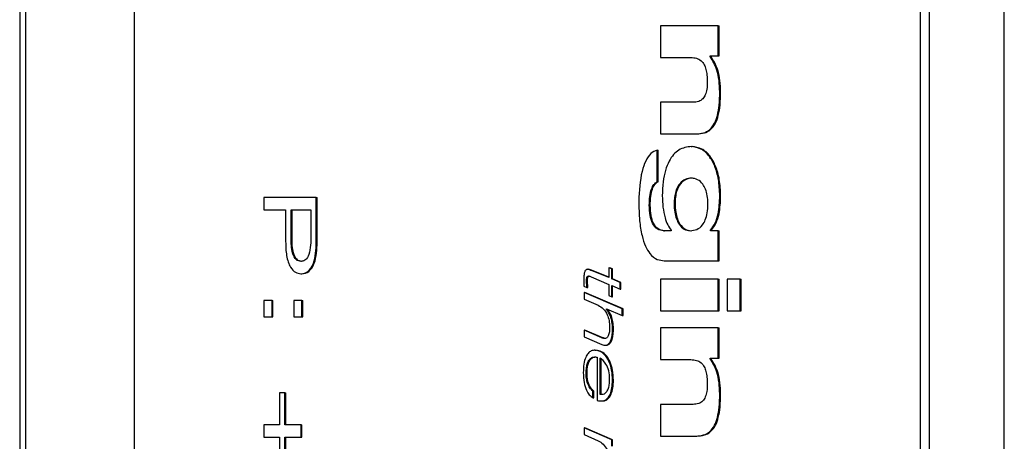
# Model space of a CAD drawing. Units: millimetres. Extents: x 44110 to 44318, y 1296 to 1604.
# Drawn here: x 44126 to 44139, y 1351 to 1357 of the extents above; entities that cross this region are included whole.
import ezdxf

# ---------------------------------------------------------------- set-up
doc = ezdxf.new("R2010")
doc.units = ezdxf.units.MM
doc.layers.add('AM_0', color=7, linetype='CONTINUOUS', lineweight=25)

msp = doc.modelspace()

# ---------------------------------------------------------------- linework, layer by layer
at = {"layer": 'AM_0', "lineweight": 25, "ltscale": 2}
for p, q in [((44125.885, 1369.733), (44125.885, 1330.424)), ((44125.964, 1369.733), (44125.964, 1330.424)), ((44139.041, 1330.424), (44139.041, 1369.733)), ((44127.42, 1335.924), (44127.42, 1363.924)), ((44137.92, 1335.924), (44137.92, 1363.924)), ((44138.041, 1335.924), (44138.041, 1363.924)), ((44134.449, 1357.027), (44134.449, 1356.605)), ((44135.218, 1357.027), (44134.449, 1357.027)), ((44135.218, 1356.626), (44135.218, 1357.027)), ((44135.218, 1357.027), (44135.23, 1357.027)), ((44135.23, 1356.626), (44135.23, 1357.027)), ((44135.111, 1356.626), (44135.218, 1356.626)), ((44135.111, 1356.617), (44135.111, 1356.626)), ((44135.111, 1356.617), (44135.123, 1356.617)), ((44135.123, 1356.617), (44135.123, 1356.626)), ((44135.218, 1356.626), (44135.23, 1356.626)), ((44134.449, 1356.605), (44134.852, 1356.605)), ((44135.239, 1356.146), (44135.251, 1356.146)), ((44134.449, 1356.006), (44134.449, 1355.584)), ((44134.883, 1356.006), (44134.449, 1356.006)), ((44134.449, 1355.584), (44134.922, 1355.584)), ((44134.449, 1355.584), (44134.461, 1355.584)), ((44134.461, 1355.584), (44134.934, 1355.584)), ((44134.922, 1355.584), (44134.934, 1355.584)), ((44134.404, 1354.944), (44134.404, 1355.364)), ((44134.404, 1355.364), (44134.416, 1355.364)), ((44134.416, 1354.944), (44134.416, 1355.364)), ((44134.858, 1355.415), (44134.87, 1355.415)), ((44134.404, 1354.944), (44134.416, 1354.944)), ((44129.148, 1354.733), (44129.148, 1354.569)), ((44129.848, 1354.733), (44129.148, 1354.733)), ((44129.848, 1354.134), (44129.848, 1354.733)), ((44129.848, 1354.733), (44129.86, 1354.733)), ((44129.86, 1354.134), (44129.86, 1354.733)), ((44135.239, 1354.754), (44135.251, 1354.754)), ((44129.148, 1354.569), (44129.439, 1354.569)), ((44129.439, 1354.569), (44129.439, 1354.143)), ((44129.512, 1354.569), (44129.775, 1354.569)), ((44129.512, 1354.194), (44129.512, 1354.569)), ((44129.524, 1354.194), (44129.524, 1354.569)), ((44129.775, 1354.569), (44129.775, 1354.194)), ((44134.298, 1354.629), (44134.31, 1354.629)), ((44134.59, 1354.289), (44134.489, 1354.289)), ((44134.489, 1354.289), (44134.501, 1354.289)), ((44134.59, 1354.289), (44134.501, 1354.289)), ((44134.59, 1354.295), (44134.59, 1354.289)), ((44135.115, 1354.289), (44135.115, 1354.295)), ((44135.115, 1354.295), (44135.127, 1354.295)), ((44135.218, 1354.289), (44135.115, 1354.289)), ((44135.127, 1354.289), (44135.127, 1354.295)), ((44135.218, 1353.887), (44135.218, 1354.289)), ((44135.218, 1354.289), (44135.23, 1354.289)), ((44135.23, 1353.887), (44135.23, 1354.289)), ((44129.512, 1354.194), (44129.524, 1354.194)), ((44129.848, 1354.134), (44129.86, 1354.134)), ((44134.498, 1353.887), (44135.218, 1353.887)), ((44135.218, 1353.887), (44135.23, 1353.887)), ((44133.475, 1353.774), (44133.487, 1353.774)), ((44133.758, 1353.662), (44133.513, 1353.764)), ((44133.513, 1353.764), (44133.525, 1353.764)), ((44133.758, 1353.667), (44133.525, 1353.764)), ((44133.758, 1353.795), (44133.758, 1353.662)), ((44133.796, 1353.778), (44133.758, 1353.795)), ((44133.758, 1353.795), (44133.77, 1353.795)), ((44133.808, 1353.778), (44133.77, 1353.795)), ((44133.796, 1353.645), (44133.796, 1353.778)), ((44133.796, 1353.778), (44133.808, 1353.778)), ((44133.808, 1353.645), (44133.808, 1353.778)), ((44129.643, 1353.715), (44129.655, 1353.715)), ((44133.46, 1353.636), (44133.472, 1353.636)), ((44133.521, 1353.674), (44133.758, 1353.572)), ((44133.907, 1353.598), (44133.796, 1353.645)), ((44133.796, 1353.645), (44133.808, 1353.645)), ((44133.919, 1353.598), (44133.808, 1353.645)), ((44133.907, 1353.508), (44133.907, 1353.598)), ((44133.907, 1353.598), (44133.919, 1353.598)), ((44133.919, 1353.508), (44133.919, 1353.598)), ((44134.449, 1353.641), (44134.449, 1353.218)), ((44135.218, 1353.641), (44134.449, 1353.641)), ((44135.218, 1353.218), (44135.218, 1353.641)), ((44135.218, 1353.641), (44135.23, 1353.641)), ((44135.23, 1353.218), (44135.23, 1353.641)), ((44135.337, 1353.641), (44135.337, 1353.218)), ((44135.511, 1353.641), (44135.337, 1353.641)), ((44135.511, 1353.218), (44135.511, 1353.641)), ((44135.511, 1353.641), (44135.523, 1353.641)), ((44135.523, 1353.218), (44135.523, 1353.641)), ((44133.425, 1353.546), (44133.464, 1353.531)), ((44133.426, 1353.465), (44133.426, 1353.374)), ((44133.937, 1353.244), (44133.426, 1353.465)), ((44133.426, 1353.465), (44133.438, 1353.465)), ((44133.949, 1353.244), (44133.438, 1353.465)), ((44133.464, 1353.531), (44133.476, 1353.531)), ((44133.758, 1353.572), (44133.758, 1353.422)), ((44133.796, 1353.555), (44133.907, 1353.508)), ((44133.796, 1353.407), (44133.796, 1353.555)), ((44133.808, 1353.407), (44133.808, 1353.55)), ((44133.907, 1353.508), (44133.919, 1353.508)), ((44129.148, 1353.356), (44129.148, 1353.138)), ((44129.257, 1353.356), (44129.148, 1353.356)), ((44129.257, 1353.138), (44129.257, 1353.356)), ((44129.257, 1353.356), (44129.269, 1353.356)), ((44129.269, 1353.138), (44129.269, 1353.356)), ((44129.548, 1353.356), (44129.548, 1353.138)), ((44129.657, 1353.356), (44129.548, 1353.356)), ((44129.657, 1353.138), (44129.657, 1353.356)), ((44129.657, 1353.356), (44129.669, 1353.356)), ((44129.669, 1353.138), (44129.669, 1353.356)), ((44133.426, 1353.374), (44133.616, 1353.293)), ((44133.758, 1353.422), (44133.796, 1353.407)), ((44133.796, 1353.407), (44133.808, 1353.407)), ((44133.728, 1353.244), (44133.937, 1353.154)), ((44133.728, 1353.241), (44133.728, 1353.244)), ((44133.728, 1353.241), (44133.735, 1353.241)), ((44133.937, 1353.154), (44133.937, 1353.244)), ((44133.937, 1353.244), (44133.949, 1353.244)), ((44133.949, 1353.154), (44133.949, 1353.244)), ((44134.449, 1353.218), (44135.218, 1353.218)), ((44135.218, 1353.218), (44135.23, 1353.218)), ((44135.337, 1353.218), (44135.511, 1353.218)), ((44135.511, 1353.218), (44135.523, 1353.218)), ((44129.148, 1353.138), (44129.257, 1353.138)), ((44129.257, 1353.138), (44129.269, 1353.138)), ((44129.548, 1353.138), (44129.657, 1353.138)), ((44129.657, 1353.138), (44129.669, 1353.138)), ((44133.937, 1353.154), (44133.949, 1353.154)), ((44133.426, 1352.962), (44133.426, 1352.872)), ((44133.665, 1352.859), (44133.426, 1352.962)), ((44133.426, 1352.962), (44133.438, 1352.962)), ((44133.677, 1352.859), (44133.438, 1352.962)), ((44133.806, 1352.982), (44133.818, 1352.982)), ((44134.449, 1352.989), (44134.449, 1352.566)), ((44135.218, 1352.989), (44134.449, 1352.989)), ((44135.218, 1352.587), (44135.218, 1352.989)), ((44135.218, 1352.989), (44135.23, 1352.989)), ((44135.23, 1352.587), (44135.23, 1352.989)), ((44133.426, 1352.872), (44133.663, 1352.77)), ((44133.665, 1352.859), (44133.677, 1352.859)), ((44133.572, 1352.692), (44133.584, 1352.692)), ((44133.707, 1352.759), (44133.719, 1352.759)), ((44133.599, 1352.598), (44133.599, 1352.02)), ((44133.637, 1352.587), (44133.637, 1352.104)), ((44133.649, 1352.587), (44133.649, 1352.104)), ((44134.449, 1352.566), (44134.852, 1352.566)), ((44135.111, 1352.587), (44135.218, 1352.587)), ((44135.111, 1352.578), (44135.111, 1352.587)), ((44135.111, 1352.578), (44135.123, 1352.578)), ((44135.123, 1352.578), (44135.123, 1352.587)), ((44135.218, 1352.587), (44135.23, 1352.587)), ((44133.453, 1352.388), (44133.466, 1352.388)), ((44133.806, 1352.293), (44133.818, 1352.293)), ((44133.545, 1352.056), (44133.545, 1352.146)), ((44133.545, 1352.146), (44133.557, 1352.146)), ((44133.557, 1352.056), (44133.557, 1352.146)), ((44129.357, 1352.121), (44129.357, 1351.693)), ((44129.43, 1352.121), (44129.357, 1352.121)), ((44129.43, 1351.693), (44129.43, 1352.121)), ((44129.43, 1352.121), (44129.442, 1352.121)), ((44129.442, 1351.693), (44129.442, 1352.121)), ((44133.545, 1352.056), (44133.557, 1352.056)), ((44133.637, 1352.104), (44133.649, 1352.104)), ((44133.662, 1352.013), (44133.675, 1352.013)), ((44133.665, 1352.103), (44133.677, 1352.103)), ((44135.239, 1352.108), (44135.251, 1352.108)), ((44134.449, 1351.968), (44134.449, 1351.545)), ((44134.883, 1351.968), (44134.449, 1351.968)), ((44129.148, 1351.693), (44129.148, 1351.53)), ((44129.357, 1351.693), (44129.148, 1351.693)), ((44129.645, 1351.693), (44129.43, 1351.693)), ((44129.645, 1351.53), (44129.645, 1351.693)), ((44129.645, 1351.693), (44129.657, 1351.693)), ((44129.657, 1351.53), (44129.657, 1351.693)), ((44133.426, 1351.653), (44133.426, 1351.563)), ((44133.796, 1351.494), (44133.426, 1351.653)), ((44133.426, 1351.653), (44133.438, 1351.653)), ((44133.808, 1351.494), (44133.438, 1351.653)), ((44129.148, 1351.53), (44129.357, 1351.53)), ((44129.357, 1351.53), (44129.357, 1351.102)), ((44129.43, 1351.102), (44129.43, 1351.53)), ((44129.43, 1351.53), (44129.645, 1351.53)), ((44129.442, 1351.102), (44129.442, 1351.53)), ((44129.645, 1351.53), (44129.657, 1351.53)), ((44133.426, 1351.563), (44133.614, 1351.482)), ((44133.796, 1351.411), (44133.796, 1351.494)), ((44133.796, 1351.494), (44133.808, 1351.494)), ((44133.808, 1351.411), (44133.808, 1351.494)), ((44134.449, 1351.545), (44134.922, 1351.545)), ((44134.922, 1351.545), (44134.934, 1351.545))]:
    msp.add_line(p, q, dxfattribs=at)
for points, knots in [([(44135.239, 1356.146), (44135.237, 1356.197), (44135.233, 1356.298), (44135.197, 1356.474), (44135.144, 1356.562), (44135.111, 1356.617)], [0, 0, 0, 0, 0.271379, 0.547467, 1, 1, 1, 1]), ([(44135.251, 1356.146), (44135.249, 1356.197), (44135.245, 1356.298), (44135.209, 1356.474), (44135.156, 1356.562), (44135.123, 1356.617)], [0, 0, 0, 0, 0.271379, 0.547467, 1, 1, 1, 1]), ([(44134.852, 1356.605), (44134.878, 1356.603), (44134.925, 1356.601), (44134.987, 1356.57), (44135.031, 1356.517), (44135.057, 1356.446), (44135.07, 1356.366), (44135.072, 1356.308), (44135.072, 1356.277)], [0, 0, 0, 0, 0.24795, 0.444465, 0.605974, 0.725224, 0.852834, 1, 1, 1, 1]), ([(44135.072, 1356.277), (44135.071, 1356.244), (44135.07, 1356.183), (44135.048, 1356.102), (44135.01, 1356.043), (44134.952, 1356.011), (44134.908, 1356.008), (44134.883, 1356.006)], [0, 0, 0, 0, 0.185019, 0.342394, 0.500038, 0.720181, 1, 1, 1, 1]), ([(44134.922, 1355.584), (44134.955, 1355.586), (44135.017, 1355.589), (44135.104, 1355.632), (44135.17, 1355.715), (44135.212, 1355.834), (44135.236, 1355.979), (44135.238, 1356.087), (44135.239, 1356.146)], [0, 0, 0, 0, 0.203796, 0.381063, 0.541447, 0.67068, 0.81883, 1, 1, 1, 1]), ([(44134.934, 1355.584), (44134.967, 1355.586), (44135.03, 1355.589), (44135.116, 1355.632), (44135.183, 1355.715), (44135.224, 1355.834), (44135.248, 1355.979), (44135.25, 1356.087), (44135.251, 1356.146)], [0, 0, 0, 0, 0.203796, 0.381063, 0.541447, 0.67068, 0.81883, 1, 1, 1, 1]), ([(44134.404, 1355.364), (44134.374, 1355.354), (44134.316, 1355.335), (44134.246, 1355.226), (44134.174, 1355.019), (44134.164, 1354.823), (44134.157, 1354.685)], [0, 0, 0, 0, 0.19588, 0.376489, 0.558928, 1, 1, 1, 1]), ([(44134.858, 1355.415), (44134.802, 1355.407), (44134.695, 1355.393), (44134.574, 1355.261), (44134.509, 1355.097), (44134.476, 1354.937), (44134.473, 1354.819), (44134.471, 1354.757)], [0, 0, 0, 0, 0.2931193, 0.5562276, 0.6919051, 0.8362662, 1, 1, 1, 1]), ([(44135.239, 1354.754), (44135.236, 1354.829), (44135.23, 1354.972), (44135.176, 1355.158), (44135.094, 1355.301), (44134.984, 1355.397), (44134.901, 1355.408), (44134.858, 1355.415)], [0, 0, 0, 0, 0.198212, 0.378268, 0.555595, 0.772058, 1, 1, 1, 1]), ([(44135.251, 1354.754), (44135.248, 1354.829), (44135.242, 1354.972), (44135.188, 1355.158), (44135.106, 1355.301), (44134.997, 1355.397), (44134.913, 1355.408), (44134.87, 1355.415)], [0, 0, 0, 0, 0.198212, 0.378268, 0.555595, 0.772058, 1, 1, 1, 1]), ([(44134.298, 1354.629), (44134.299, 1354.669), (44134.301, 1354.745), (44134.323, 1354.844), (44134.359, 1354.914), (44134.388, 1354.934), (44134.404, 1354.944)], [0, 0, 0, 0, 0.289451, 0.55542, 0.764382, 1, 1, 1, 1]), ([(44134.31, 1354.629), (44134.311, 1354.669), (44134.313, 1354.745), (44134.335, 1354.844), (44134.371, 1354.914), (44134.401, 1354.934), (44134.416, 1354.944)], [0, 0, 0, 0, 0.289451, 0.55542, 0.764382, 1, 1, 1, 1]), ([(44134.861, 1354.992), (44134.833, 1354.989), (44134.779, 1354.983), (44134.703, 1354.929), (44134.653, 1354.837), (44134.633, 1354.736), (44134.628, 1354.642), (44134.635, 1354.541), (44134.658, 1354.446), (44134.7, 1354.363), (44134.764, 1354.301), (44134.816, 1354.293), (44134.843, 1354.289)], [0, 0, 0, 0, 0.1308678, 0.2561709, 0.3747051, 0.4375515, 0.5083137, 0.5963349, 0.6758683, 0.7532865, 0.8729914, 1, 1, 1, 1]), ([(44134.873, 1354.992), (44134.845, 1354.989), (44134.791, 1354.983), (44134.715, 1354.929), (44134.665, 1354.837), (44134.645, 1354.736), (44134.64, 1354.642), (44134.647, 1354.541), (44134.671, 1354.446), (44134.712, 1354.363), (44134.776, 1354.301), (44134.828, 1354.293), (44134.855, 1354.289)], [0, 0, 0, 0, 0.130868, 0.256171, 0.374705, 0.437551, 0.508314, 0.596335, 0.675868, 0.753287, 0.872991, 1, 1, 1, 1]), ([(44134.843, 1354.289), (44134.873, 1354.292), (44134.93, 1354.297), (44135.002, 1354.349), (44135.049, 1354.431), (44135.075, 1354.531), (44135.082, 1354.645), (44135.075, 1354.756), (44135.051, 1354.847), (44135.007, 1354.926), (44134.942, 1354.982), (44134.889, 1354.988), (44134.861, 1354.992)], [0, 0, 0, 0, 0.139148, 0.264424, 0.342829, 0.424353, 0.519339, 0.603706, 0.679364, 0.753736, 0.87164, 1, 1, 1, 1]), ([(44134.157, 1354.685), (44134.159, 1354.597), (44134.162, 1354.439), (44134.194, 1354.232), (44134.242, 1354.081), (44134.312, 1353.965), (44134.4, 1353.897), (44134.466, 1353.891), (44134.498, 1353.887)], [0, 0, 0, 0, 0.220764, 0.395407, 0.539032, 0.664779, 0.843433, 1, 1, 1, 1]), ([(44134.471, 1354.757), (44134.473, 1354.705), (44134.476, 1354.603), (44134.503, 1354.47), (44134.541, 1354.363), (44134.574, 1354.318), (44134.59, 1354.295)], [0, 0, 0, 0, 0.284163, 0.563349, 0.780072, 1, 1, 1, 1]), ([(44135.115, 1354.295), (44135.137, 1354.325), (44135.18, 1354.382), (44135.231, 1354.541), (44135.236, 1354.672), (44135.239, 1354.754)], [0, 0, 0, 0, 0.29008, 0.555588, 1, 1, 1, 1]), ([(44135.127, 1354.295), (44135.15, 1354.325), (44135.192, 1354.382), (44135.243, 1354.541), (44135.248, 1354.672), (44135.251, 1354.754)], [0, 0, 0, 0, 0.29008, 0.555588, 1, 1, 1, 1]), ([(44134.489, 1354.289), (44134.46, 1354.292), (44134.406, 1354.298), (44134.34, 1354.376), (44134.303, 1354.495), (44134.3, 1354.582), (44134.298, 1354.629)], [0, 0, 0, 0, 0.295428, 0.554355, 0.759828, 1, 1, 1, 1]), ([(44134.501, 1354.289), (44134.472, 1354.292), (44134.418, 1354.298), (44134.352, 1354.376), (44134.315, 1354.495), (44134.312, 1354.582), (44134.31, 1354.629)], [0, 0, 0, 0, 0.295428, 0.554355, 0.759828, 1, 1, 1, 1]), ([(44129.439, 1354.143), (44129.44, 1354.079), (44129.443, 1353.953), (44129.495, 1353.799), (44129.569, 1353.724), (44129.619, 1353.718), (44129.643, 1353.715)], [0, 0, 0, 0, 0.280673, 0.559069, 0.779126, 1, 1, 1, 1]), ([(44129.643, 1353.878), (44129.621, 1353.882), (44129.577, 1353.889), (44129.515, 1354.006), (44129.513, 1354.122), (44129.512, 1354.194)], [0, 0, 0, 0, 0.281062, 0.559726, 1, 1, 1, 1]), ([(44129.655, 1353.878), (44129.633, 1353.882), (44129.589, 1353.889), (44129.527, 1354.006), (44129.525, 1354.122), (44129.524, 1354.194)], [0, 0, 0, 0, 0.2810618, 0.5597263, 1, 1, 1, 1]), ([(44129.775, 1354.194), (44129.774, 1354.15), (44129.773, 1354.062), (44129.746, 1353.946), (44129.695, 1353.885), (44129.661, 1353.881), (44129.643, 1353.878)], [0, 0, 0, 0, 0.2813106, 0.5600114, 0.7793845, 1, 1, 1, 1]), ([(44129.643, 1353.715), (44129.675, 1353.719), (44129.737, 1353.728), (44129.811, 1353.837), (44129.844, 1353.987), (44129.847, 1354.085), (44129.848, 1354.134)], [0, 0, 0, 0, 0.28038, 0.558838, 0.778997, 1, 1, 1, 1]), ([(44129.655, 1353.715), (44129.687, 1353.719), (44129.749, 1353.728), (44129.823, 1353.837), (44129.856, 1353.987), (44129.859, 1354.085), (44129.86, 1354.134)], [0, 0, 0, 0, 0.28038, 0.558838, 0.778997, 1, 1, 1, 1]), ([(44133.475, 1353.774), (44133.47, 1353.773), (44133.461, 1353.772), (44133.448, 1353.764), (44133.438, 1353.75), (44133.429, 1353.725), (44133.423, 1353.687), (44133.422, 1353.655), (44133.422, 1353.638)], [0, 0, 0, 0, 0.153416, 0.282895, 0.399272, 0.512073, 0.747126, 1, 1, 1, 1]), ([(44133.513, 1353.764), (44133.505, 1353.767), (44133.492, 1353.772), (44133.479, 1353.773), (44133.475, 1353.774)], [0, 0, 0, 0, 0.647007, 1, 1, 1, 1]), ([(44133.525, 1353.764), (44133.517, 1353.767), (44133.504, 1353.772), (44133.492, 1353.773), (44133.487, 1353.774)], [0, 0, 0, 0, 0.647007, 1, 1, 1, 1]), ([(44133.422, 1353.638), (44133.422, 1353.621), (44133.423, 1353.59), (44133.424, 1353.56), (44133.425, 1353.546)], [0, 0, 0, 0, 0.559706, 1, 1, 1, 1]), ([(44133.46, 1353.636), (44133.46, 1353.642), (44133.46, 1353.653), (44133.464, 1353.667), (44133.47, 1353.677), (44133.477, 1353.683), (44133.483, 1353.683), (44133.486, 1353.684)], [0, 0, 0, 0, 0.219172, 0.405043, 0.579154, 0.786317, 1, 1, 1, 1]), ([(44133.464, 1353.531), (44133.463, 1353.55), (44133.46, 1353.585), (44133.46, 1353.621), (44133.46, 1353.636)], [0, 0, 0, 0, 0.5611341, 1, 1, 1, 1]), ([(44133.472, 1353.636), (44133.472, 1353.642), (44133.473, 1353.653), (44133.476, 1353.667), (44133.482, 1353.677), (44133.489, 1353.683), (44133.495, 1353.683), (44133.498, 1353.684)], [0, 0, 0, 0, 0.219172, 0.405043, 0.579154, 0.786317, 1, 1, 1, 1]), ([(44133.476, 1353.531), (44133.475, 1353.55), (44133.472, 1353.585), (44133.472, 1353.621), (44133.472, 1353.636)], [0, 0, 0, 0, 0.5611341, 1, 1, 1, 1]), ([(44133.486, 1353.684), (44133.491, 1353.683), (44133.503, 1353.682), (44133.515, 1353.676), (44133.521, 1353.674)], [0, 0, 0, 0, 0.489055, 1, 1, 1, 1]), ([(44133.616, 1353.293), (44133.64, 1353.279), (44133.685, 1353.253), (44133.734, 1353.177), (44133.763, 1353.091), (44133.767, 1353.032), (44133.768, 1353.004)], [0, 0, 0, 0, 0.329604, 0.612877, 0.811345, 1, 1, 1, 1]), ([(44133.806, 1352.982), (44133.805, 1353.012), (44133.802, 1353.072), (44133.776, 1353.167), (44133.746, 1353.213), (44133.728, 1353.241)], [0, 0, 0, 0, 0.286601, 0.567799, 1, 1, 1, 1]), ([(44133.818, 1352.982), (44133.817, 1353.012), (44133.814, 1353.072), (44133.789, 1353.167), (44133.759, 1353.213), (44133.74, 1353.241)], [0, 0, 0, 0, 0.286601, 0.567799, 1, 1, 1, 1]), ([(44133.768, 1353.004), (44133.768, 1352.982), (44133.766, 1352.94), (44133.754, 1352.891), (44133.737, 1352.865), (44133.721, 1352.851), (44133.708, 1352.85), (44133.702, 1352.849)], [0, 0, 0, 0, 0.282779, 0.544657, 0.681829, 0.829643, 1, 1, 1, 1]), ([(44133.707, 1352.759), (44133.719, 1352.76), (44133.741, 1352.763), (44133.77, 1352.792), (44133.791, 1352.839), (44133.804, 1352.905), (44133.806, 1352.955), (44133.806, 1352.982)], [0, 0, 0, 0, 0.210103, 0.388052, 0.555898, 0.764758, 1, 1, 1, 1]), ([(44133.719, 1352.759), (44133.731, 1352.76), (44133.753, 1352.763), (44133.782, 1352.792), (44133.804, 1352.839), (44133.816, 1352.905), (44133.818, 1352.955), (44133.818, 1352.982)], [0, 0, 0, 0, 0.210103, 0.388052, 0.555898, 0.764758, 1, 1, 1, 1]), ([(44133.702, 1352.849), (44133.695, 1352.85), (44133.682, 1352.851), (44133.67, 1352.857), (44133.665, 1352.859)], [0, 0, 0, 0, 0.564289, 1, 1, 1, 1]), ([(44133.714, 1352.849), (44133.707, 1352.85), (44133.694, 1352.851), (44133.682, 1352.857), (44133.677, 1352.859)], [0, 0, 0, 0, 0.564289, 1, 1, 1, 1]), ([(44133.572, 1352.692), (44133.556, 1352.691), (44133.524, 1352.687), (44133.48, 1352.654), (44133.444, 1352.595), (44133.419, 1352.504), (44133.417, 1352.431), (44133.415, 1352.392)], [0, 0, 0, 0, 0.204413, 0.38605, 0.556186, 0.762405, 1, 1, 1, 1]), ([(44133.806, 1352.293), (44133.804, 1352.338), (44133.8, 1352.424), (44133.766, 1352.535), (44133.715, 1352.621), (44133.648, 1352.681), (44133.598, 1352.688), (44133.572, 1352.692)], [0, 0, 0, 0, 0.193981, 0.3750664, 0.5562551, 0.7757492, 1, 1, 1, 1]), ([(44133.818, 1352.293), (44133.816, 1352.338), (44133.812, 1352.424), (44133.778, 1352.535), (44133.727, 1352.621), (44133.661, 1352.681), (44133.61, 1352.688), (44133.584, 1352.692)], [0, 0, 0, 0, 0.193981, 0.375066, 0.556255, 0.775749, 1, 1, 1, 1]), ([(44133.663, 1352.77), (44133.672, 1352.767), (44133.686, 1352.761), (44133.701, 1352.759), (44133.707, 1352.759)], [0, 0, 0, 0, 0.6113524, 1, 1, 1, 1]), ([(44133.453, 1352.388), (44133.454, 1352.413), (44133.456, 1352.459), (44133.471, 1352.521), (44133.495, 1352.568), (44133.53, 1352.598), (44133.556, 1352.601), (44133.57, 1352.602)], [0, 0, 0, 0, 0.2077975, 0.3878772, 0.558689, 0.7682084, 1, 1, 1, 1]), ([(44133.466, 1352.388), (44133.466, 1352.413), (44133.468, 1352.459), (44133.483, 1352.521), (44133.508, 1352.568), (44133.542, 1352.598), (44133.568, 1352.601), (44133.582, 1352.602)], [0, 0, 0, 0, 0.207798, 0.387877, 0.558689, 0.768208, 1, 1, 1, 1]), ([(44133.57, 1352.602), (44133.576, 1352.602), (44133.585, 1352.602), (44133.595, 1352.599), (44133.599, 1352.598)], [0, 0, 0, 0, 0.578174, 1, 1, 1, 1]), ([(44133.768, 1352.305), (44133.766, 1352.344), (44133.76, 1352.421), (44133.713, 1352.532), (44133.666, 1352.566), (44133.637, 1352.587)], [0, 0, 0, 0, 0.282049, 0.556295, 1, 1, 1, 1]), ([(44134.852, 1352.566), (44134.878, 1352.565), (44134.925, 1352.562), (44134.987, 1352.532), (44135.031, 1352.479), (44135.057, 1352.408), (44135.07, 1352.328), (44135.072, 1352.27), (44135.072, 1352.239)], [0, 0, 0, 0, 0.2479499, 0.4444653, 0.6059735, 0.7252236, 0.8528344, 1, 1, 1, 1]), ([(44135.239, 1352.108), (44135.237, 1352.158), (44135.233, 1352.26), (44135.197, 1352.436), (44135.144, 1352.524), (44135.111, 1352.578)], [0, 0, 0, 0, 0.271379, 0.547467, 1, 1, 1, 1]), ([(44135.251, 1352.108), (44135.249, 1352.158), (44135.245, 1352.26), (44135.209, 1352.436), (44135.156, 1352.524), (44135.123, 1352.578)], [0, 0, 0, 0, 0.271379, 0.547467, 1, 1, 1, 1]), ([(44133.415, 1352.392), (44133.417, 1352.347), (44133.421, 1352.261), (44133.453, 1352.158), (44133.496, 1352.091), (44133.528, 1352.068), (44133.545, 1352.056)], [0, 0, 0, 0, 0.2923122, 0.5554726, 0.7673076, 1, 1, 1, 1]), ([(44133.545, 1352.146), (44133.531, 1352.158), (44133.503, 1352.181), (44133.474, 1352.244), (44133.456, 1352.315), (44133.454, 1352.363), (44133.453, 1352.388)], [0, 0, 0, 0, 0.2828446, 0.5555297, 0.7717834, 1, 1, 1, 1]), ([(44133.557, 1352.146), (44133.543, 1352.158), (44133.515, 1352.181), (44133.486, 1352.244), (44133.468, 1352.315), (44133.467, 1352.363), (44133.466, 1352.388)], [0, 0, 0, 0, 0.282845, 0.55553, 0.771783, 1, 1, 1, 1]), ([(44133.662, 1352.013), (44133.678, 1352.014), (44133.706, 1352.018), (44133.746, 1352.05), (44133.779, 1352.105), (44133.802, 1352.189), (44133.805, 1352.257), (44133.806, 1352.293)], [0, 0, 0, 0, 0.200208, 0.38153, 0.553927, 0.762915, 1, 1, 1, 1]), ([(44133.665, 1352.103), (44133.676, 1352.104), (44133.697, 1352.107), (44133.725, 1352.131), (44133.749, 1352.171), (44133.766, 1352.231), (44133.767, 1352.279), (44133.768, 1352.305)], [0, 0, 0, 0, 0.2004, 0.382562, 0.556272, 0.765845, 1, 1, 1, 1]), ([(44133.675, 1352.013), (44133.69, 1352.014), (44133.719, 1352.018), (44133.758, 1352.05), (44133.791, 1352.105), (44133.815, 1352.189), (44133.817, 1352.257), (44133.818, 1352.293)], [0, 0, 0, 0, 0.200208, 0.38153, 0.553927, 0.762915, 1, 1, 1, 1]), ([(44135.072, 1352.239), (44135.071, 1352.206), (44135.07, 1352.145), (44135.048, 1352.063), (44135.01, 1352.005), (44134.952, 1351.972), (44134.908, 1351.97), (44134.883, 1351.968)], [0, 0, 0, 0, 0.185019, 0.342394, 0.500038, 0.720181, 1, 1, 1, 1]), ([(44133.599, 1352.02), (44133.611, 1352.017), (44133.632, 1352.013), (44133.653, 1352.013), (44133.662, 1352.013)], [0, 0, 0, 0, 0.5694131, 1, 1, 1, 1]), ([(44133.637, 1352.104), (44133.642, 1352.104), (44133.652, 1352.103), (44133.661, 1352.103), (44133.665, 1352.103)], [0, 0, 0, 0, 0.5686889, 1, 1, 1, 1]), ([(44133.649, 1352.104), (44133.654, 1352.104), (44133.66, 1352.104), (44133.667, 1352.103), (44133.667, 1352.103)], [0, 0, 0, 0, 0.879409, 1, 1, 1, 1]), ([(44134.922, 1351.545), (44134.955, 1351.547), (44135.017, 1351.551), (44135.104, 1351.594), (44135.17, 1351.677), (44135.212, 1351.796), (44135.236, 1351.941), (44135.238, 1352.049), (44135.239, 1352.108)], [0, 0, 0, 0, 0.203796, 0.381063, 0.541447, 0.67068, 0.81883, 1, 1, 1, 1]), ([(44134.934, 1351.545), (44134.967, 1351.547), (44135.03, 1351.551), (44135.116, 1351.594), (44135.183, 1351.677), (44135.224, 1351.796), (44135.248, 1351.941), (44135.25, 1352.049), (44135.251, 1352.108)], [0, 0, 0, 0, 0.203796, 0.381063, 0.541447, 0.67068, 0.81883, 1, 1, 1, 1]), ([(44133.614, 1351.482), (44133.637, 1351.469), (44133.68, 1351.444), (44133.73, 1351.374), (44133.762, 1351.293), (44133.766, 1351.234), (44133.768, 1351.206)], [0, 0, 0, 0, 0.31988, 0.607864, 0.809751, 1, 1, 1, 1])]:
    msp.add_open_spline(points, degree=3, knots=knots, dxfattribs=at)

doc.saveas('drawing.dxf')
